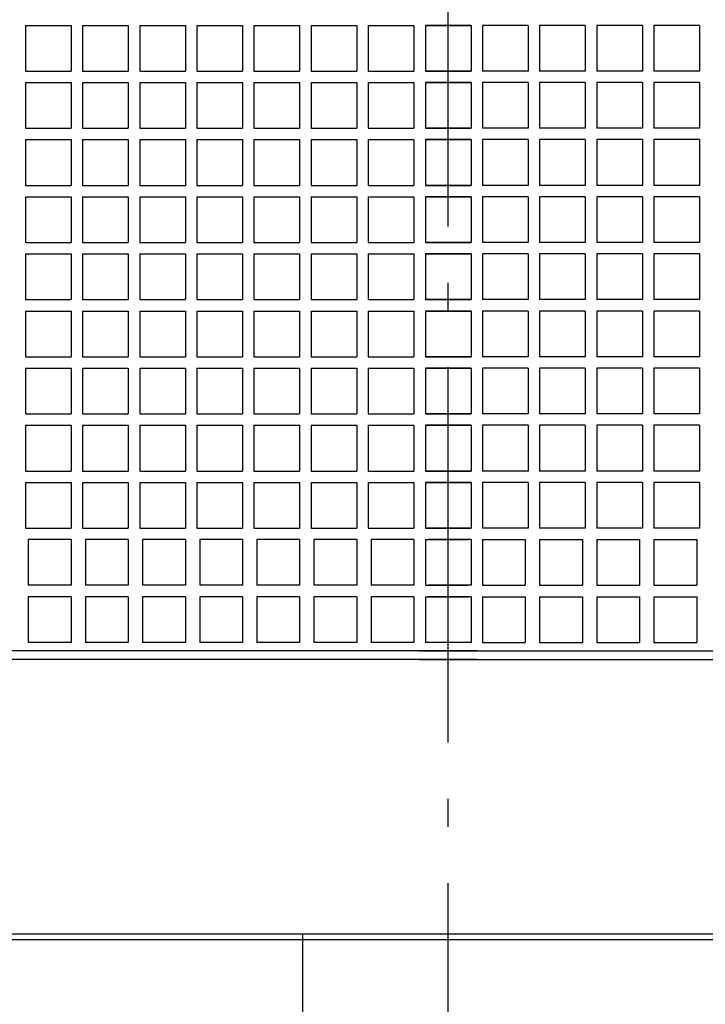
# Model space of a CAD drawing. Extents: x -539 to 768, y -757 to 626.
# Drawn here: x -91 to 55, y -253 to -43 of the extents above; entities that cross this region are included whole.
import ezdxf

# ---------------------------------------------------------------- set-up
doc = ezdxf.new("R2010")
doc.units = 0
doc.header["$LTSCALE"] = 20
doc.linetypes.add('CONTINOUS', pattern=[0])
doc.linetypes.add('DASHDOT', pattern=[5.5, 4, -0.6, 0.3, -0.6])
for name, color, linetype in [('BASIS', 6, 'DASHDOT'), ('DETAIL', 5, 'CONTINUOUS'), ('OUTLINE', 3, 'CONTINUOUS')]:
    doc.layers.add(name, color=color, linetype=linetype)

msp = doc.modelspace()

# ---------------------------------------------------------------- linework, layer by layer
at = {"layer": 'BASIS', "color": 6, "linetype": 'DASHDOT'}
msp.add_line((0, -306.709379), (0, 302.378804), dxfattribs=at)
at = {"layer": 'DETAIL', "color": 5, "linetype": 'CONTINOUS'}
for p, q in [((-90.128204, -43.846153), (-90.128204, -53.589743)), ((-90.128204, -43.846153), (-80.384614, -43.846153)), ((-80.384614, -43.846153), (-80.384614, -53.589743)), ((-77.948717, -43.846153), (-68.205127, -43.846153)), ((-77.948717, -43.846153), (-77.948717, -53.589743)), ((-68.205127, -43.846153), (-68.205127, -53.589743)), ((-65.76923, -43.846153), (-56.02564, -43.846153)), ((-65.76923, -43.846153), (-65.76923, -53.589743)), ((-56.02564, -43.846153), (-56.02564, -53.589743)), ((-53.589743, -43.846153), (-43.846153, -43.846153)), ((-53.589743, -43.846153), (-53.589743, -53.589743)), ((-43.846153, -43.846153), (-43.846153, -53.589743)), ((-41.410256, -43.846153), (-31.666666, -43.846153)), ((-41.410256, -43.846153), (-41.410256, -53.589743)), ((-41.410256, -43.846153), (-41.410256, -53.589743)), ((-41.410256, -43.846153), (-31.666666, -43.846153)), ((-31.666666, -43.846153), (-31.666666, -53.589743)), ((-31.666666, -43.846153), (-31.666666, -53.589743)), ((-29.230769, -43.846153), (-19.487179, -43.846153)), ((-29.230769, -43.846153), (-29.230769, -53.589743)), ((-29.230769, -43.846153), (-29.230769, -53.589743)), ((-29.230769, -43.846153), (-19.487179, -43.846153)), ((-19.487179, -43.846153), (-19.487179, -53.589743)), ((-19.487179, -43.846153), (-19.487179, -53.589743)), ((-17.051282, -43.846153), (-17.051282, -53.589743)), ((-17.051282, -43.846153), (-7.307692, -43.846153)), ((-17.051282, -43.846153), (-17.051282, -53.589743)), ((-17.051282, -43.846153), (-7.307692, -43.846153)), ((-7.307692, -43.846153), (-7.307692, -53.589743)), ((-7.307692, -43.846153), (-7.307692, -53.589743)), ((4.871795, -43.846153), (-4.871795, -43.846153)), ((-4.871795, -43.846153), (4.871795, -43.846153)), ((-4.871795, -43.846153), (-4.871795, -53.589743)), ((-4.871795, -43.846153), (-4.871795, -53.589743)), ((4.871795, -43.846153), (4.871795, -53.589743)), ((4.871795, -43.846153), (4.871795, -53.589743)), ((7.307692, -43.846153), (7.307692, -53.589743)), ((17.051282, -43.846153), (7.307692, -43.846153)), ((7.307692, -43.846153), (7.307692, -53.589743)), ((17.051282, -43.846153), (7.307692, -43.846153)), ((17.051282, -43.846153), (17.051282, -53.589743)), ((17.051282, -43.846153), (17.051282, -53.589743)), ((19.487179, -43.846153), (19.487179, -53.589743)), ((19.487179, -43.846153), (19.487179, -53.589743)), ((29.230769, -43.846153), (19.487179, -43.846153)), ((29.230769, -43.846153), (19.487179, -43.846153)), ((29.230769, -43.846153), (29.230769, -53.589743)), ((29.230769, -43.846153), (29.230769, -53.589743)), ((31.666666, -43.846153), (31.666666, -53.589743)), ((41.410256, -43.846153), (31.666666, -43.846153)), ((41.410256, -43.846153), (31.666666, -43.846153)), ((31.666666, -43.846153), (31.666666, -53.589743)), ((41.410256, -43.846153), (41.410256, -53.589743)), ((41.410256, -43.846153), (41.410256, -53.589743)), ((53.589743, -43.846153), (43.846153, -43.846153)), ((43.846153, -43.846153), (43.846153, -53.589743)), ((53.589743, -43.846153), (53.589743, -53.589743)), ((-90.128204, -53.589743), (-80.384614, -53.589743)), ((-77.948717, -53.589743), (-68.205127, -53.589743)), ((-65.76923, -53.589743), (-56.02564, -53.589743)), ((-53.589743, -53.589743), (-43.846153, -53.589743)), ((-41.410256, -53.589743), (-31.666666, -53.589743)), ((-41.410256, -53.589743), (-31.666666, -53.589743)), ((-29.230769, -53.589743), (-19.487179, -53.589743)), ((-29.230769, -53.589743), (-19.487179, -53.589743)), ((-17.051282, -53.589743), (-7.307692, -53.589743)), ((-17.051282, -53.589743), (-7.307692, -53.589743)), ((4.871795, -53.589743), (-4.871795, -53.589743)), ((-4.871795, -53.589743), (4.871795, -53.589743)), ((17.051282, -53.589743), (7.307692, -53.589743)), ((17.051282, -53.589743), (7.307692, -53.589743)), ((29.230769, -53.589743), (19.487179, -53.589743)), ((29.230769, -53.589743), (19.487179, -53.589743)), ((41.410256, -53.589743), (31.666666, -53.589743)), ((41.410256, -53.589743), (31.666666, -53.589743)), ((53.589743, -53.589743), (43.846153, -53.589743)), ((-90.128204, -56.02564), (-90.128204, -65.76923)), ((-90.128204, -56.02564), (-80.384614, -56.02564)), ((-80.384614, -56.02564), (-80.384614, -65.76923)), ((-77.948717, -56.02564), (-68.205127, -56.02564)), ((-77.948717, -56.02564), (-77.948717, -65.76923)), ((-68.205127, -56.02564), (-68.205127, -65.76923)), ((-65.76923, -56.02564), (-56.02564, -56.02564)), ((-65.76923, -56.02564), (-65.76923, -65.76923)), ((-56.02564, -56.02564), (-56.02564, -65.76923)), ((-53.589743, -56.02564), (-43.846153, -56.02564)), ((-53.589743, -56.02564), (-53.589743, -65.76923)), ((-43.846153, -56.02564), (-43.846153, -65.76923)), ((-41.410256, -56.02564), (-31.666666, -56.02564)), ((-41.410256, -56.02564), (-41.410256, -65.76923)), ((-41.410256, -56.02564), (-41.410256, -65.76923)), ((-41.410256, -56.02564), (-31.666666, -56.02564)), ((-31.666666, -56.02564), (-31.666666, -65.76923)), ((-31.666666, -56.02564), (-31.666666, -65.76923)), ((-29.230769, -56.02564), (-19.487179, -56.02564)), ((-29.230769, -56.02564), (-29.230769, -65.76923)), ((-29.230769, -56.02564), (-29.230769, -65.76923)), ((-29.230769, -56.02564), (-19.487179, -56.02564)), ((-19.487179, -56.02564), (-19.487179, -65.76923)), ((-19.487179, -56.02564), (-19.487179, -65.76923)), ((-17.051282, -56.02564), (-17.051282, -65.76923)), ((-17.051282, -56.02564), (-7.307692, -56.02564)), ((-17.051282, -56.02564), (-17.051282, -65.76923)), ((-17.051282, -56.02564), (-7.307692, -56.02564)), ((-7.307692, -56.02564), (-7.307692, -65.76923)), ((-7.307692, -56.02564), (-7.307692, -65.76923)), ((4.871795, -56.02564), (-4.871795, -56.02564)), ((-4.871795, -56.02564), (4.871795, -56.02564)), ((-4.871795, -56.02564), (-4.871795, -65.76923)), ((-4.871795, -56.02564), (-4.871795, -65.76923)), ((4.871795, -56.02564), (4.871795, -65.76923)), ((4.871795, -56.02564), (4.871795, -65.76923)), ((7.307692, -56.02564), (7.307692, -65.76923)), ((17.051282, -56.02564), (7.307692, -56.02564)), ((7.307692, -56.02564), (7.307692, -65.76923)), ((17.051282, -56.02564), (7.307692, -56.02564)), ((17.051282, -56.02564), (17.051282, -65.76923)), ((17.051282, -56.02564), (17.051282, -65.76923)), ((19.487179, -56.02564), (19.487179, -65.76923)), ((19.487179, -56.02564), (19.487179, -65.76923)), ((29.230769, -56.02564), (19.487179, -56.02564)), ((29.230769, -56.02564), (19.487179, -56.02564)), ((29.230769, -56.02564), (29.230769, -65.76923)), ((29.230769, -56.02564), (29.230769, -65.76923)), ((31.666666, -56.02564), (31.666666, -65.76923)), ((41.410256, -56.02564), (31.666666, -56.02564)), ((41.410256, -56.02564), (31.666666, -56.02564)), ((31.666666, -56.02564), (31.666666, -65.76923)), ((41.410256, -56.02564), (41.410256, -65.76923)), ((41.410256, -56.02564), (41.410256, -65.76923)), ((53.589743, -56.02564), (43.846153, -56.02564)), ((43.846153, -56.02564), (43.846153, -65.76923)), ((53.589743, -56.02564), (53.589743, -65.76923)), ((-90.128204, -65.76923), (-80.384614, -65.76923)), ((-77.948717, -65.76923), (-68.205127, -65.76923)), ((-65.76923, -65.76923), (-56.02564, -65.76923)), ((-53.589743, -65.76923), (-43.846153, -65.76923)), ((-41.410256, -65.76923), (-31.666666, -65.76923)), ((-41.410256, -65.76923), (-31.666666, -65.76923)), ((-29.230769, -65.76923), (-19.487179, -65.76923)), ((-29.230769, -65.76923), (-19.487179, -65.76923)), ((-17.051282, -65.76923), (-7.307692, -65.76923)), ((-17.051282, -65.76923), (-7.307692, -65.76923)), ((4.871795, -65.76923), (-4.871795, -65.76923)), ((-4.871795, -65.76923), (4.871795, -65.76923)), ((17.051282, -65.76923), (7.307692, -65.76923)), ((17.051282, -65.76923), (7.307692, -65.76923)), ((29.230769, -65.76923), (19.487179, -65.76923)), ((29.230769, -65.76923), (19.487179, -65.76923)), ((41.410256, -65.76923), (31.666666, -65.76923)), ((41.410256, -65.76923), (31.666666, -65.76923)), ((53.589743, -65.76923), (43.846153, -65.76923)), ((-90.128204, -68.205127), (-90.128204, -77.948717)), ((-90.128204, -68.205127), (-80.384614, -68.205127)), ((-80.384614, -68.205127), (-80.384614, -77.948717)), ((-77.948717, -68.205127), (-68.205127, -68.205127)), ((-77.948717, -68.205127), (-77.948717, -77.948717)), ((-68.205127, -68.205127), (-68.205127, -77.948717)), ((-65.76923, -68.205127), (-56.02564, -68.205127)), ((-65.76923, -68.205127), (-65.76923, -77.948717)), ((-56.02564, -68.205127), (-56.02564, -77.948717)), ((-53.589743, -68.205127), (-43.846153, -68.205127)), ((-53.589743, -68.205127), (-53.589743, -77.948717)), ((-43.846153, -68.205127), (-43.846153, -77.948717)), ((-41.410256, -68.205127), (-31.666666, -68.205127)), ((-41.410256, -68.205127), (-41.410256, -77.948717)), ((-41.410256, -68.205127), (-41.410256, -77.948717)), ((-41.410256, -68.205127), (-31.666666, -68.205127)), ((-31.666666, -68.205127), (-31.666666, -77.948717)), ((-31.666666, -68.205127), (-31.666666, -77.948717)), ((-29.230769, -68.205127), (-19.487179, -68.205127)), ((-29.230769, -68.205127), (-29.230769, -77.948717)), ((-29.230769, -68.205127), (-29.230769, -77.948717)), ((-29.230769, -68.205127), (-19.487179, -68.205127)), ((-19.487179, -68.205127), (-19.487179, -77.948717)), ((-19.487179, -68.205127), (-19.487179, -77.948717)), ((-17.051282, -68.205127), (-17.051282, -77.948717)), ((-17.051282, -68.205127), (-7.307692, -68.205127)), ((-17.051282, -68.205127), (-17.051282, -77.948717)), ((-17.051282, -68.205127), (-7.307692, -68.205127)), ((-7.307692, -68.205127), (-7.307692, -77.948717)), ((-7.307692, -68.205127), (-7.307692, -77.948717)), ((4.871795, -68.205127), (-4.871795, -68.205127)), ((-4.871795, -68.205127), (4.871795, -68.205127)), ((-4.871795, -68.205127), (-4.871795, -77.948717)), ((-4.871795, -68.205127), (-4.871795, -77.948717)), ((4.871795, -68.205127), (4.871795, -77.948717)), ((4.871795, -68.205127), (4.871795, -77.948717)), ((7.307692, -68.205127), (7.307692, -77.948717)), ((17.051282, -68.205127), (7.307692, -68.205127)), ((7.307692, -68.205127), (7.307692, -77.948717)), ((17.051282, -68.205127), (7.307692, -68.205127)), ((17.051282, -68.205127), (17.051282, -77.948717)), ((17.051282, -68.205127), (17.051282, -77.948717)), ((19.487179, -68.205127), (19.487179, -77.948717)), ((19.487179, -68.205127), (19.487179, -77.948717)), ((29.230769, -68.205127), (19.487179, -68.205127)), ((29.230769, -68.205127), (19.487179, -68.205127)), ((29.230769, -68.205127), (29.230769, -77.948717)), ((29.230769, -68.205127), (29.230769, -77.948717)), ((31.666666, -68.205127), (31.666666, -77.948717)), ((41.410256, -68.205127), (31.666666, -68.205127)), ((41.410256, -68.205127), (31.666666, -68.205127)), ((31.666666, -68.205127), (31.666666, -77.948717)), ((41.410256, -68.205127), (41.410256, -77.948717)), ((41.410256, -68.205127), (41.410256, -77.948717)), ((53.589743, -68.205127), (43.846153, -68.205127)), ((43.846153, -68.205127), (43.846153, -77.948717)), ((53.589743, -68.205127), (53.589743, -77.948717)), ((-90.128204, -77.948717), (-80.384614, -77.948717)), ((-77.948717, -77.948717), (-68.205127, -77.948717)), ((-65.76923, -77.948717), (-56.02564, -77.948717)), ((-53.589743, -77.948717), (-43.846153, -77.948717)), ((-41.410256, -77.948717), (-31.666666, -77.948717)), ((-41.410256, -77.948717), (-31.666666, -77.948717)), ((-29.230769, -77.948717), (-19.487179, -77.948717)), ((-29.230769, -77.948717), (-19.487179, -77.948717)), ((-17.051282, -77.948717), (-7.307692, -77.948717)), ((-17.051282, -77.948717), (-7.307692, -77.948717)), ((4.871795, -77.948717), (-4.871795, -77.948717)), ((-4.871795, -77.948717), (4.871795, -77.948717)), ((17.051282, -77.948717), (7.307692, -77.948717)), ((17.051282, -77.948717), (7.307692, -77.948717)), ((29.230769, -77.948717), (19.487179, -77.948717)), ((29.230769, -77.948717), (19.487179, -77.948717)), ((41.410256, -77.948717), (31.666666, -77.948717)), ((41.410256, -77.948717), (31.666666, -77.948717)), ((53.589743, -77.948717), (43.846153, -77.948717)), ((-90.128204, -80.384614), (-90.128204, -90.128204)), ((-90.128204, -80.384614), (-80.384614, -80.384614)), ((-80.384614, -80.384614), (-80.384614, -90.128204)), ((-77.948717, -80.384614), (-77.948717, -90.128204)), ((-77.948717, -80.384614), (-68.205127, -80.384614)), ((-68.205127, -80.384614), (-68.205127, -90.128204)), ((-65.76923, -80.384614), (-65.76923, -90.128204)), ((-65.76923, -80.384614), (-56.02564, -80.384614)), ((-56.02564, -80.384614), (-56.02564, -90.128204)), ((-53.589743, -80.384614), (-53.589743, -90.128204)), ((-53.589743, -80.384614), (-43.846153, -80.384614)), ((-43.846153, -80.384614), (-43.846153, -90.128204)), ((-41.410256, -80.384614), (-41.410256, -90.128204)), ((-41.410256, -80.384614), (-41.410256, -90.128204)), ((-41.410256, -80.384614), (-31.666666, -80.384614)), ((-41.410256, -80.384614), (-31.666666, -80.384614)), ((-31.666666, -80.384614), (-31.666666, -90.128204)), ((-31.666666, -80.384614), (-31.666666, -90.128204)), ((-29.230769, -80.384614), (-29.230769, -90.128204)), ((-29.230769, -80.384614), (-29.230769, -90.128204)), ((-29.230769, -80.384614), (-19.487179, -80.384614)), ((-29.230769, -80.384614), (-19.487179, -80.384614)), ((-19.487179, -80.384614), (-19.487179, -90.128204)), ((-19.487179, -80.384614), (-19.487179, -90.128204)), ((-17.051282, -80.384614), (-17.051282, -90.128204)), ((-17.051282, -80.384614), (-17.051282, -90.128204)), ((-17.051282, -80.384614), (-7.307692, -80.384614)), ((-17.051282, -80.384614), (-7.307692, -80.384614)), ((-7.307692, -80.384614), (-7.307692, -90.128204)), ((-7.307692, -80.384614), (-7.307692, -90.128204)), ((4.871795, -80.384614), (-4.871795, -80.384614)), ((-4.871795, -80.384614), (4.871795, -80.384614)), ((-4.871795, -80.384614), (-4.871795, -90.128204)), ((-4.871795, -80.384614), (-4.871795, -90.128204)), ((4.871795, -80.384614), (4.871795, -90.128204)), ((4.871795, -80.384614), (4.871795, -90.128204)), ((7.307692, -80.384614), (7.307692, -90.128204)), ((7.307692, -80.384614), (7.307692, -90.128204)), ((17.051282, -80.384614), (7.307692, -80.384614)), ((17.051282, -80.384614), (7.307692, -80.384614)), ((17.051282, -80.384614), (17.051282, -90.128204)), ((17.051282, -80.384614), (17.051282, -90.128204)), ((19.487179, -80.384614), (19.487179, -90.128204)), ((19.487179, -80.384614), (19.487179, -90.128204)), ((29.230769, -80.384614), (19.487179, -80.384614)), ((29.230769, -80.384614), (19.487179, -80.384614)), ((29.230769, -80.384614), (29.230769, -90.128204)), ((29.230769, -80.384614), (29.230769, -90.128204)), ((31.666666, -80.384614), (31.666666, -90.128204)), ((31.666666, -80.384614), (31.666666, -90.128204)), ((41.410256, -80.384614), (31.666666, -80.384614)), ((41.410256, -80.384614), (31.666666, -80.384614)), ((41.410256, -80.384614), (41.410256, -90.128204)), ((41.410256, -80.384614), (41.410256, -90.128204)), ((43.846153, -80.384614), (43.846153, -90.128204)), ((53.589743, -80.384614), (43.846153, -80.384614)), ((53.589743, -80.384614), (53.589743, -90.128204)), ((-90.128204, -90.128204), (-80.384614, -90.128204)), ((-77.948717, -90.128204), (-68.205127, -90.128204)), ((-65.76923, -90.128204), (-56.02564, -90.128204)), ((-53.589743, -90.128204), (-43.846153, -90.128204)), ((-41.410256, -90.128204), (-31.666666, -90.128204)), ((-41.410256, -90.128204), (-31.666666, -90.128204)), ((-29.230769, -90.128204), (-19.487179, -90.128204)), ((-29.230769, -90.128204), (-19.487179, -90.128204)), ((-17.051282, -90.128204), (-7.307692, -90.128204)), ((-17.051282, -90.128204), (-7.307692, -90.128204)), ((4.871795, -90.128204), (-4.871795, -90.128204)), ((-4.871795, -90.128204), (4.871795, -90.128204)), ((17.051282, -90.128204), (7.307692, -90.128204)), ((17.051282, -90.128204), (7.307692, -90.128204)), ((29.230769, -90.128204), (19.487179, -90.128204)), ((29.230769, -90.128204), (19.487179, -90.128204)), ((41.410256, -90.128204), (31.666666, -90.128204)), ((41.410256, -90.128204), (31.666666, -90.128204)), ((53.589743, -90.128204), (43.846153, -90.128204)), ((-90.128204, -92.564101), (-90.128204, -102.307691)), ((-90.128204, -92.564101), (-80.384614, -92.564101)), ((-80.384614, -92.564101), (-80.384614, -102.307691)), ((-77.948717, -92.564101), (-68.205127, -92.564101)), ((-77.948717, -92.564101), (-77.948717, -102.307691)), ((-68.205127, -92.564101), (-68.205127, -102.307691)), ((-65.76923, -92.564101), (-56.02564, -92.564101)), ((-65.76923, -92.564101), (-65.76923, -102.307691)), ((-56.02564, -92.564101), (-56.02564, -102.307691)), ((-53.589743, -92.564101), (-43.846153, -92.564101)), ((-53.589743, -92.564101), (-53.589743, -102.307691)), ((-43.846153, -92.564101), (-43.846153, -102.307691)), ((-41.410256, -92.564101), (-31.666666, -92.564101)), ((-41.410256, -92.564101), (-41.410256, -102.307691)), ((-41.410256, -92.564101), (-41.410256, -102.307691)), ((-41.410256, -92.564101), (-31.666666, -92.564101)), ((-31.666666, -92.564101), (-31.666666, -102.307691)), ((-31.666666, -92.564101), (-31.666666, -102.307691)), ((-29.230769, -92.564101), (-19.487179, -92.564101)), ((-29.230769, -92.564101), (-29.230769, -102.307691)), ((-29.230769, -92.564101), (-29.230769, -102.307691)), ((-29.230769, -92.564101), (-19.487179, -92.564101)), ((-19.487179, -92.564101), (-19.487179, -102.307691)), ((-19.487179, -92.564101), (-19.487179, -102.307691)), ((-17.051282, -92.564101), (-17.051282, -102.307691)), ((-17.051282, -92.564101), (-7.307692, -92.564101)), ((-17.051282, -92.564101), (-17.051282, -102.307691)), ((-17.051282, -92.564101), (-7.307692, -92.564101)), ((-7.307692, -92.564101), (-7.307692, -102.307691)), ((-7.307692, -92.564101), (-7.307692, -102.307691)), ((4.871795, -92.564101), (-4.871795, -92.564101)), ((-4.871795, -92.564101), (4.871795, -92.564101)), ((-4.871795, -92.564101), (-4.871795, -102.307691)), ((-4.871795, -92.564101), (-4.871795, -102.307691)), ((4.871795, -92.564101), (4.871795, -102.307691)), ((4.871795, -92.564101), (4.871795, -102.307691)), ((7.307692, -92.564101), (7.307692, -102.307691)), ((17.051282, -92.564101), (7.307692, -92.564101)), ((7.307692, -92.564101), (7.307692, -102.307691)), ((17.051282, -92.564101), (7.307692, -92.564101)), ((17.051282, -92.564101), (17.051282, -102.307691)), ((17.051282, -92.564101), (17.051282, -102.307691)), ((19.487179, -92.564101), (19.487179, -102.307691)), ((19.487179, -92.564101), (19.487179, -102.307691)), ((29.230769, -92.564101), (19.487179, -92.564101)), ((29.230769, -92.564101), (19.487179, -92.564101)), ((29.230769, -92.564101), (29.230769, -102.307691)), ((29.230769, -92.564101), (29.230769, -102.307691)), ((31.666666, -92.564101), (31.666666, -102.307691)), ((41.410256, -92.564101), (31.666666, -92.564101)), ((41.410256, -92.564101), (31.666666, -92.564101)), ((31.666666, -92.564101), (31.666666, -102.307691)), ((41.410256, -92.564101), (41.410256, -102.307691)), ((41.410256, -92.564101), (41.410256, -102.307691)), ((53.589743, -92.564101), (43.846153, -92.564101)), ((43.846153, -92.564101), (43.846153, -102.307691)), ((53.589743, -92.564101), (53.589743, -102.307691)), ((-90.128204, -102.307691), (-80.384614, -102.307691)), ((-77.948717, -102.307691), (-68.205127, -102.307691)), ((-65.76923, -102.307691), (-56.02564, -102.307691)), ((-53.589743, -102.307691), (-43.846153, -102.307691)), ((-41.410256, -102.307691), (-31.666666, -102.307691)), ((-41.410256, -102.307691), (-31.666666, -102.307691)), ((-29.230769, -102.307691), (-19.487179, -102.307691)), ((-29.230769, -102.307691), (-19.487179, -102.307691)), ((-17.051282, -102.307691), (-7.307692, -102.307691)), ((-17.051282, -102.307691), (-7.307692, -102.307691)), ((4.871795, -102.307691), (-4.871795, -102.307691)), ((-4.871795, -102.307691), (4.871795, -102.307691)), ((17.051282, -102.307691), (7.307692, -102.307691)), ((17.051282, -102.307691), (7.307692, -102.307691)), ((29.230769, -102.307691), (19.487179, -102.307691)), ((29.230769, -102.307691), (19.487179, -102.307691)), ((41.410256, -102.307691), (31.666666, -102.307691)), ((41.410256, -102.307691), (31.666666, -102.307691)), ((53.589743, -102.307691), (43.846153, -102.307691)), ((-90.128204, -104.743588), (-90.128204, -114.487178)), ((-90.128204, -104.743588), (-80.384614, -104.743588)), ((-80.384614, -104.743588), (-80.384614, -114.487178)), ((-77.948717, -104.743588), (-68.205127, -104.743588)), ((-77.948717, -104.743588), (-77.948717, -114.487178)), ((-68.205127, -104.743588), (-68.205127, -114.487178)), ((-65.76923, -104.743588), (-56.02564, -104.743588)), ((-65.76923, -104.743588), (-65.76923, -114.487178)), ((-56.02564, -104.743588), (-56.02564, -114.487178)), ((-53.589743, -104.743588), (-43.846153, -104.743588)), ((-53.589743, -104.743588), (-53.589743, -114.487178)), ((-43.846153, -104.743588), (-43.846153, -114.487178)), ((-41.410256, -104.743588), (-31.666666, -104.743588)), ((-41.410256, -104.743588), (-41.410256, -114.487178)), ((-41.410256, -104.743588), (-41.410256, -114.487178)), ((-41.410256, -104.743588), (-31.666666, -104.743588)), ((-31.666666, -104.743588), (-31.666666, -114.487178)), ((-31.666666, -104.743588), (-31.666666, -114.487178)), ((-29.230769, -104.743588), (-19.487179, -104.743588)), ((-29.230769, -104.743588), (-29.230769, -114.487178)), ((-29.230769, -104.743588), (-29.230769, -114.487178)), ((-29.230769, -104.743588), (-19.487179, -104.743588)), ((-19.487179, -104.743588), (-19.487179, -114.487178)), ((-19.487179, -104.743588), (-19.487179, -114.487178)), ((-17.051282, -104.743588), (-17.051282, -114.487178)), ((-17.051282, -104.743588), (-7.307692, -104.743588)), ((-17.051282, -104.743588), (-17.051282, -114.487178)), ((-17.051282, -104.743588), (-7.307692, -104.743588)), ((-7.307692, -104.743588), (-7.307692, -114.487178)), ((-7.307692, -104.743588), (-7.307692, -114.487178)), ((4.871795, -104.743588), (-4.871795, -104.743588)), ((-4.871795, -104.743588), (4.871795, -104.743588)), ((-4.871795, -104.743588), (-4.871795, -114.487178)), ((-4.871795, -104.743588), (-4.871795, -114.487178)), ((4.871795, -104.743588), (4.871795, -114.487178)), ((4.871795, -104.743588), (4.871795, -114.487178)), ((7.307692, -104.743588), (7.307692, -114.487178)), ((17.051282, -104.743588), (7.307692, -104.743588)), ((7.307692, -104.743588), (7.307692, -114.487178)), ((17.051282, -104.743588), (7.307692, -104.743588)), ((17.051282, -104.743588), (17.051282, -114.487178)), ((17.051282, -104.743588), (17.051282, -114.487178)), ((19.487179, -104.743588), (19.487179, -114.487178)), ((19.487179, -104.743588), (19.487179, -114.487178)), ((29.230769, -104.743588), (19.487179, -104.743588)), ((29.230769, -104.743588), (19.487179, -104.743588)), ((29.230769, -104.743588), (29.230769, -114.487178)), ((29.230769, -104.743588), (29.230769, -114.487178)), ((31.666666, -104.743588), (31.666666, -114.487178)), ((41.410256, -104.743588), (31.666666, -104.743588)), ((41.410256, -104.743588), (31.666666, -104.743588)), ((31.666666, -104.743588), (31.666666, -114.487178)), ((41.410256, -104.743588), (41.410256, -114.487178)), ((41.410256, -104.743588), (41.410256, -114.487178)), ((53.589743, -104.743588), (43.846153, -104.743588)), ((43.846153, -104.743588), (43.846153, -114.487178)), ((53.589743, -104.743588), (53.589743, -114.487178)), ((-90.128204, -114.487178), (-80.384614, -114.487178)), ((-77.948717, -114.487178), (-68.205127, -114.487178)), ((-65.76923, -114.487178), (-56.02564, -114.487178)), ((-53.589743, -114.487178), (-43.846153, -114.487178)), ((-41.410256, -114.487178), (-31.666666, -114.487178)), ((-41.410256, -114.487178), (-31.666666, -114.487178)), ((-29.230769, -114.487178), (-19.487179, -114.487178)), ((-29.230769, -114.487178), (-19.487179, -114.487178)), ((-17.051282, -114.487178), (-7.307692, -114.487178)), ((-17.051282, -114.487178), (-7.307692, -114.487178)), ((4.871795, -114.487178), (-4.871795, -114.487178)), ((-4.871795, -114.487178), (4.871795, -114.487178)), ((17.051282, -114.487178), (7.307692, -114.487178)), ((17.051282, -114.487178), (7.307692, -114.487178)), ((29.230769, -114.487178), (19.487179, -114.487178)), ((29.230769, -114.487178), (19.487179, -114.487178)), ((41.410256, -114.487178), (31.666666, -114.487178)), ((41.410256, -114.487178), (31.666666, -114.487178)), ((53.589743, -114.487178), (43.846153, -114.487178)), ((-90.128204, -116.923075), (-90.128204, -126.666665)), ((-90.128204, -116.923075), (-80.384614, -116.923075)), ((-80.384614, -116.923075), (-80.384614, -126.666665)), ((-77.948717, -116.923075), (-68.205127, -116.923075)), ((-77.948717, -116.923075), (-77.948717, -126.666665)), ((-68.205127, -116.923075), (-68.205127, -126.666665)), ((-65.76923, -116.923075), (-56.02564, -116.923075)), ((-65.76923, -116.923075), (-65.76923, -126.666665)), ((-56.02564, -116.923075), (-56.02564, -126.666665)), ((-53.589743, -116.923075), (-43.846153, -116.923075)), ((-53.589743, -116.923075), (-53.589743, -126.666665)), ((-43.846153, -116.923075), (-43.846153, -126.666665)), ((-41.410256, -116.923075), (-31.666666, -116.923075)), ((-41.410256, -116.923075), (-41.410256, -126.666665)), ((-41.410256, -116.923075), (-41.410256, -126.666665)), ((-41.410256, -116.923075), (-31.666666, -116.923075)), ((-31.666666, -116.923075), (-31.666666, -126.666665)), ((-31.666666, -116.923075), (-31.666666, -126.666665)), ((-29.230769, -116.923075), (-19.487179, -116.923075)), ((-29.230769, -116.923075), (-29.230769, -126.666665)), ((-29.230769, -116.923075), (-29.230769, -126.666665)), ((-29.230769, -116.923075), (-19.487179, -116.923075)), ((-19.487179, -116.923075), (-19.487179, -126.666665)), ((-19.487179, -116.923075), (-19.487179, -126.666665)), ((-17.051282, -116.923075), (-17.051282, -126.666665)), ((-17.051282, -116.923075), (-7.307692, -116.923075)), ((-17.051282, -116.923075), (-17.051282, -126.666665)), ((-17.051282, -116.923075), (-7.307692, -116.923075)), ((-7.307692, -116.923075), (-7.307692, -126.666665)), ((-7.307692, -116.923075), (-7.307692, -126.666665)), ((4.871795, -116.923075), (-4.871795, -116.923075)), ((-4.871795, -116.923075), (4.871795, -116.923075)), ((-4.871795, -116.923075), (-4.871795, -126.666665)), ((-4.871795, -116.923075), (-4.871795, -126.666665)), ((4.871795, -116.923075), (4.871795, -126.666665)), ((4.871795, -116.923075), (4.871795, -126.666665)), ((7.307692, -116.923075), (7.307692, -126.666665)), ((17.051282, -116.923075), (7.307692, -116.923075)), ((7.307692, -116.923075), (7.307692, -126.666665)), ((17.051282, -116.923075), (7.307692, -116.923075)), ((17.051282, -116.923075), (17.051282, -126.666665)), ((17.051282, -116.923075), (17.051282, -126.666665)), ((19.487179, -116.923075), (19.487179, -126.666665)), ((19.487179, -116.923075), (19.487179, -126.666665)), ((29.230769, -116.923075), (19.487179, -116.923075)), ((29.230769, -116.923075), (19.487179, -116.923075)), ((29.230769, -116.923075), (29.230769, -126.666665)), ((29.230769, -116.923075), (29.230769, -126.666665)), ((31.666666, -116.923075), (31.666666, -126.666665)), ((41.410256, -116.923075), (31.666666, -116.923075)), ((41.410256, -116.923075), (31.666666, -116.923075)), ((31.666666, -116.923075), (31.666666, -126.666665)), ((41.410256, -116.923075), (41.410256, -126.666665)), ((41.410256, -116.923075), (41.410256, -126.666665)), ((53.589743, -116.923075), (43.846153, -116.923075)), ((43.846153, -116.923075), (43.846153, -126.666665)), ((53.589743, -116.923075), (53.589743, -126.666665)), ((-90.128204, -126.666665), (-80.384614, -126.666665)), ((-77.948717, -126.666665), (-68.205127, -126.666665)), ((-65.76923, -126.666665), (-56.02564, -126.666665)), ((-53.589743, -126.666665), (-43.846153, -126.666665)), ((-41.410256, -126.666665), (-31.666666, -126.666665)), ((-41.410256, -126.666665), (-31.666666, -126.666665)), ((-29.230769, -126.666665), (-19.487179, -126.666665)), ((-29.230769, -126.666665), (-19.487179, -126.666665)), ((-17.051282, -126.666665), (-7.307692, -126.666665)), ((-17.051282, -126.666665), (-7.307692, -126.666665)), ((4.871795, -126.666665), (-4.871795, -126.666665)), ((-4.871795, -126.666665), (4.871795, -126.666665)), ((17.051282, -126.666665), (7.307692, -126.666665)), ((17.051282, -126.666665), (7.307692, -126.666665)), ((29.230769, -126.666665), (19.487179, -126.666665)), ((29.230769, -126.666665), (19.487179, -126.666665)), ((41.410256, -126.666665), (31.666666, -126.666665)), ((41.410256, -126.666665), (31.666666, -126.666665)), ((53.589743, -126.666665), (43.846153, -126.666665)), ((-90.128204, -129.102562), (-90.128204, -138.846152)), ((-90.128204, -129.102562), (-80.384614, -129.102562)), ((-80.384614, -129.102562), (-80.384614, -138.846152)), ((-77.948717, -129.102562), (-68.205127, -129.102562)), ((-77.948717, -129.102562), (-77.948717, -138.846152)), ((-68.205127, -129.102562), (-68.205127, -138.846152)), ((-65.76923, -129.102562), (-56.02564, -129.102562)), ((-65.76923, -129.102562), (-65.76923, -138.846152)), ((-56.02564, -129.102562), (-56.02564, -138.846152)), ((-53.589743, -129.102562), (-43.846153, -129.102562)), ((-53.589743, -129.102562), (-53.589743, -138.846152)), ((-43.846153, -129.102562), (-43.846153, -138.846152)), ((-41.410256, -129.102562), (-31.666666, -129.102562)), ((-41.410256, -129.102562), (-41.410256, -138.846152)), ((-41.410256, -129.102562), (-41.410256, -138.846152)), ((-41.410256, -129.102562), (-31.666666, -129.102562)), ((-31.666666, -129.102562), (-31.666666, -138.846152)), ((-31.666666, -129.102562), (-31.666666, -138.846152)), ((-29.230769, -129.102562), (-19.487179, -129.102562)), ((-29.230769, -129.102562), (-29.230769, -138.846152)), ((-29.230769, -129.102562), (-29.230769, -138.846152)), ((-29.230769, -129.102562), (-19.487179, -129.102562)), ((-19.487179, -129.102562), (-19.487179, -138.846152)), ((-19.487179, -129.102562), (-19.487179, -138.846152)), ((-17.051282, -129.102562), (-17.051282, -138.846152)), ((-17.051282, -129.102562), (-7.307692, -129.102562)), ((-17.051282, -129.102562), (-17.051282, -138.846152)), ((-17.051282, -129.102562), (-7.307692, -129.102562)), ((-7.307692, -129.102562), (-7.307692, -138.846152)), ((-7.307692, -129.102562), (-7.307692, -138.846152)), ((4.871795, -129.102562), (-4.871795, -129.102562)), ((-4.871795, -129.102562), (4.871795, -129.102562)), ((-4.871795, -129.102562), (-4.871795, -138.846152)), ((-4.871795, -129.102562), (-4.871795, -138.846152)), ((4.871795, -129.102562), (4.871795, -138.846152)), ((4.871795, -129.102562), (4.871795, -138.846152)), ((7.307692, -129.102562), (7.307692, -138.846152)), ((17.051282, -129.102562), (7.307692, -129.102562)), ((7.307692, -129.102562), (7.307692, -138.846152)), ((17.051282, -129.102562), (7.307692, -129.102562)), ((17.051282, -129.102562), (17.051282, -138.846152)), ((17.051282, -129.102562), (17.051282, -138.846152)), ((19.487179, -129.102562), (19.487179, -138.846152)), ((19.487179, -129.102562), (19.487179, -138.846152)), ((29.230769, -129.102562), (19.487179, -129.102562)), ((29.230769, -129.102562), (19.487179, -129.102562)), ((29.230769, -129.102562), (29.230769, -138.846152)), ((29.230769, -129.102562), (29.230769, -138.846152)), ((31.666666, -129.102562), (31.666666, -138.846152)), ((41.410256, -129.102562), (31.666666, -129.102562)), ((41.410256, -129.102562), (31.666666, -129.102562)), ((31.666666, -129.102562), (31.666666, -138.846152)), ((41.410256, -129.102562), (41.410256, -138.846152)), ((41.410256, -129.102562), (41.410256, -138.846152)), ((53.589743, -129.102562), (43.846153, -129.102562)), ((43.846153, -129.102562), (43.846153, -138.846152)), ((53.589743, -129.102562), (53.589743, -138.846152)), ((-90.128204, -138.846152), (-80.384614, -138.846152)), ((-77.948717, -138.846152), (-68.205127, -138.846152)), ((-65.76923, -138.846152), (-56.02564, -138.846152)), ((-53.589743, -138.846152), (-43.846153, -138.846152)), ((-41.410256, -138.846152), (-31.666666, -138.846152)), ((-41.410256, -138.846152), (-31.666666, -138.846152)), ((-29.230769, -138.846152), (-19.487179, -138.846152)), ((-29.230769, -138.846152), (-19.487179, -138.846152)), ((-17.051282, -138.846152), (-7.307692, -138.846152)), ((-17.051282, -138.846152), (-7.307692, -138.846152)), ((4.871795, -138.846152), (-4.871795, -138.846152)), ((-4.871795, -138.846152), (4.871795, -138.846152)), ((17.051282, -138.846152), (7.307692, -138.846152)), ((17.051282, -138.846152), (7.307692, -138.846152)), ((29.230769, -138.846152), (19.487179, -138.846152)), ((29.230769, -138.846152), (19.487179, -138.846152)), ((41.410256, -138.846152), (31.666666, -138.846152)), ((41.410256, -138.846152), (31.666666, -138.846152)), ((53.589743, -138.846152), (43.846153, -138.846152)), ((-90.128204, -141.282049), (-90.128204, -151.025639)), ((-90.128204, -141.282049), (-80.384614, -141.282049)), ((-80.384614, -141.282049), (-80.384614, -151.025639)), ((-77.948717, -141.282049), (-68.205127, -141.282049)), ((-77.948717, -141.282049), (-77.948717, -151.025639)), ((-68.205127, -141.282049), (-68.205127, -151.025639)), ((-65.76923, -141.282049), (-56.02564, -141.282049)), ((-65.76923, -141.282049), (-65.76923, -151.025639)), ((-56.02564, -141.282049), (-56.02564, -151.025639)), ((-53.589743, -141.282049), (-43.846153, -141.282049)), ((-53.589743, -141.282049), (-53.589743, -151.025639)), ((-43.846153, -141.282049), (-43.846153, -151.025639)), ((-41.410256, -141.282049), (-31.666666, -141.282049)), ((-41.410256, -141.282049), (-41.410256, -151.025639)), ((-41.410256, -141.282049), (-41.410256, -151.025639)), ((-41.410256, -141.282049), (-31.666666, -141.282049)), ((-31.666666, -141.282049), (-31.666666, -151.025639)), ((-31.666666, -141.282049), (-31.666666, -151.025639)), ((-29.230769, -141.282049), (-19.487179, -141.282049)), ((-29.230769, -141.282049), (-29.230769, -151.025639)), ((-29.230769, -141.282049), (-29.230769, -151.025639)), ((-29.230769, -141.282049), (-19.487179, -141.282049)), ((-19.487179, -141.282049), (-19.487179, -151.025639)), ((-19.487179, -141.282049), (-19.487179, -151.025639)), ((-17.051282, -141.282049), (-17.051282, -151.025639)), ((-17.051282, -141.282049), (-7.307692, -141.282049)), ((-17.051282, -141.282049), (-17.051282, -151.025639)), ((-17.051282, -141.282049), (-7.307692, -141.282049)), ((-7.307692, -141.282049), (-7.307692, -151.025639)), ((-7.307692, -141.282049), (-7.307692, -151.025639)), ((4.871795, -141.282049), (-4.871795, -141.282049)), ((-4.871795, -141.282049), (4.871795, -141.282049)), ((-4.871795, -141.282049), (-4.871795, -151.025639)), ((-4.871795, -141.282049), (-4.871795, -151.025639)), ((4.871795, -141.282049), (4.871795, -151.025639)), ((4.871795, -141.282049), (4.871795, -151.025639)), ((7.307692, -141.282049), (7.307692, -151.025639)), ((17.051282, -141.282049), (7.307692, -141.282049)), ((7.307692, -141.282049), (7.307692, -151.025639)), ((17.051282, -141.282049), (7.307692, -141.282049)), ((17.051282, -141.282049), (17.051282, -151.025639)), ((17.051282, -141.282049), (17.051282, -151.025639)), ((19.487179, -141.282049), (19.487179, -151.025639)), ((19.487179, -141.282049), (19.487179, -151.025639)), ((29.230769, -141.282049), (19.487179, -141.282049)), ((29.230769, -141.282049), (19.487179, -141.282049)), ((29.230769, -141.282049), (29.230769, -151.025639)), ((29.230769, -141.282049), (29.230769, -151.025639)), ((31.666666, -141.282049), (31.666666, -151.025639)), ((41.410256, -141.282049), (31.666666, -141.282049)), ((41.410256, -141.282049), (31.666666, -141.282049)), ((31.666666, -141.282049), (31.666666, -151.025639)), ((41.410256, -141.282049), (41.410256, -151.025639)), ((41.410256, -141.282049), (41.410256, -151.025639)), ((53.589743, -141.282049), (43.846153, -141.282049)), ((43.846153, -141.282049), (43.846153, -151.025639)), ((53.589743, -141.282049), (53.589743, -151.025639)), ((-90.128204, -151.025639), (-80.384614, -151.025639)), ((-77.948717, -151.025639), (-68.205127, -151.025639)), ((-65.76923, -151.025639), (-56.02564, -151.025639)), ((-53.589743, -151.025639), (-43.846153, -151.025639)), ((-41.410256, -151.025639), (-31.666666, -151.025639)), ((-41.410256, -151.025639), (-31.666666, -151.025639)), ((-29.230769, -151.025639), (-19.487179, -151.025639)), ((-29.230769, -151.025639), (-19.487179, -151.025639)), ((-17.051282, -151.025639), (-7.307692, -151.025639)), ((-17.051282, -151.025639), (-7.307692, -151.025639)), ((4.871795, -151.025639), (-4.871795, -151.025639)), ((-4.871795, -151.025639), (4.871795, -151.025639)), ((17.051282, -151.025639), (7.307692, -151.025639)), ((17.051282, -151.025639), (7.307692, -151.025639)), ((29.230769, -151.025639), (19.487179, -151.025639)), ((29.230769, -151.025639), (19.487179, -151.025639)), ((41.410256, -151.025639), (31.666666, -151.025639)), ((41.410256, -151.025639), (31.666666, -151.025639)), ((53.589743, -151.025639), (43.846153, -151.025639)), ((-89.519229, -153.461536), (-89.519229, -163.205126)), ((-80.384614, -153.461536), (-89.519229, -153.461536)), ((-80.384614, -153.461536), (-80.384614, -163.205126)), ((-77.339742, -153.461536), (-77.339742, -163.205126)), ((-68.205127, -153.461536), (-77.339742, -153.461536)), ((-68.205127, -153.461536), (-68.205127, -163.205126)), ((-56.02564, -153.461536), (-65.160255, -153.461536)), ((-65.160255, -153.461536), (-65.160255, -163.205126)), ((-56.02564, -153.461536), (-56.02564, -163.205126)), ((-52.980768, -153.461536), (-52.980768, -163.205126)), ((-43.846153, -153.461536), (-52.980768, -153.461536)), ((-43.846153, -153.461536), (-43.846153, -163.205126)), ((-40.801281, -153.461536), (-40.801281, -163.205126)), ((-31.666666, -153.461536), (-40.801281, -153.461536)), ((-31.666666, -153.461536), (-40.801281, -153.461536)), ((-40.801281, -153.461536), (-40.801281, -163.205126)), ((-31.666666, -153.461536), (-31.666666, -163.205126)), ((-31.666666, -153.461536), (-31.666666, -163.205126)), ((-28.621794, -153.461536), (-28.621794, -163.205126)), ((-19.487179, -153.461536), (-28.621794, -153.461536)), ((-19.487179, -153.461536), (-28.621794, -153.461536)), ((-28.621794, -153.461536), (-28.621794, -163.205126)), ((-19.487179, -153.461536), (-19.487179, -163.205126)), ((-19.487179, -153.461536), (-19.487179, -163.205126)), ((-16.442307, -153.461536), (-16.442307, -163.205126)), ((-7.307692, -153.461536), (-16.442307, -153.461536)), ((-7.307692, -153.461536), (-16.442307, -153.461536)), ((-16.442307, -153.461536), (-16.442307, -163.205126)), ((-7.307692, -153.461536), (-7.307692, -163.205126)), ((-7.307692, -153.461536), (-7.307692, -163.205126)), ((-4.871795, -153.461536), (4.26282, -153.461536)), ((-4.871795, -153.461536), (-4.871795, -163.205126)), ((4.871795, -153.461536), (-4.26282, -153.461536)), ((4.871795, -153.461536), (4.871795, -163.205126)), ((7.307692, -153.461536), (7.307692, -163.205126)), ((7.307692, -153.461536), (16.442307, -153.461536)), ((7.307692, -153.461536), (16.442307, -153.461536)), ((7.307692, -153.461536), (7.307692, -163.205126)), ((16.442307, -153.461536), (16.442307, -163.205126)), ((16.442307, -153.461536), (16.442307, -163.205126)), ((19.487179, -153.461536), (19.487179, -163.205126)), ((19.487179, -153.461536), (19.487179, -163.205126)), ((19.487179, -153.461536), (28.621794, -153.461536)), ((19.487179, -153.461536), (28.621794, -153.461536)), ((28.621794, -153.461536), (28.621794, -163.205126)), ((28.621794, -153.461536), (28.621794, -163.205126)), ((31.666666, -153.461536), (31.666666, -163.205126)), ((31.666666, -153.461536), (40.801281, -153.461536)), ((31.666666, -153.461536), (40.801281, -153.461536)), ((31.666666, -153.461536), (31.666666, -163.205126)), ((40.801281, -153.461536), (40.801281, -163.205126)), ((40.801281, -153.461536), (40.801281, -163.205126)), ((43.846153, -153.461536), (52.980768, -153.461536)), ((43.846153, -153.461536), (43.846153, -163.205126)), ((52.980768, -153.461536), (52.980768, -163.205126)), ((-80.384614, -163.205126), (-89.519229, -163.205126)), ((-68.205127, -163.205126), (-77.339742, -163.205126)), ((-56.02564, -163.205126), (-65.160255, -163.205126)), ((-43.846153, -163.205126), (-52.980768, -163.205126)), ((-31.666666, -163.205126), (-40.801281, -163.205126)), ((-31.666666, -163.205126), (-40.801281, -163.205126)), ((-19.487179, -163.205126), (-28.621794, -163.205126)), ((-19.487179, -163.205126), (-28.621794, -163.205126)), ((-7.307692, -163.205126), (-16.442307, -163.205126)), ((-7.307692, -163.205126), (-16.442307, -163.205126)), ((-4.871795, -163.205126), (4.26282, -163.205126)), ((4.871795, -163.205126), (-4.26282, -163.205126)), ((7.307692, -163.205126), (16.442307, -163.205126)), ((7.307692, -163.205126), (16.442307, -163.205126)), ((19.487179, -163.205126), (28.621794, -163.205126)), ((19.487179, -163.205126), (28.621794, -163.205126)), ((31.666666, -163.205126), (40.801281, -163.205126)), ((31.666666, -163.205126), (40.801281, -163.205126)), ((43.846153, -163.205126), (52.980768, -163.205126)), ((-89.519229, -165.641023), (-89.519229, -175.384613)), ((-80.384614, -165.641023), (-89.519229, -165.641023)), ((-80.384614, -165.641023), (-80.384614, -175.384613)), ((-68.205127, -165.641023), (-77.339742, -165.641023)), ((-77.339742, -165.641023), (-77.339742, -175.384613)), ((-68.205127, -165.641023), (-68.205127, -175.384613)), ((-56.02564, -165.641023), (-65.160255, -165.641023)), ((-65.160255, -165.641023), (-65.160255, -175.384613)), ((-56.02564, -165.641023), (-56.02564, -175.384613)), ((-43.846153, -165.641023), (-52.980768, -165.641023)), ((-52.980768, -165.641023), (-52.980768, -175.384613)), ((-43.846153, -165.641023), (-43.846153, -175.384613)), ((-31.666666, -165.641023), (-40.801281, -165.641023)), ((-31.666666, -165.641023), (-40.801281, -165.641023)), ((-40.801281, -165.641023), (-40.801281, -175.384613)), ((-40.801281, -165.641023), (-40.801281, -175.384613)), ((-31.666666, -165.641023), (-31.666666, -175.384613)), ((-31.666666, -165.641023), (-31.666666, -175.384613)), ((-19.487179, -165.641023), (-28.621794, -165.641023)), ((-19.487179, -165.641023), (-28.621794, -165.641023)), ((-28.621794, -165.641023), (-28.621794, -175.384613)), ((-28.621794, -165.641023), (-28.621794, -175.384613)), ((-19.487179, -165.641023), (-19.487179, -175.384613)), ((-19.487179, -165.641023), (-19.487179, -175.384613)), ((-7.307692, -165.641023), (-16.442307, -165.641023)), ((-7.307692, -165.641023), (-16.442307, -165.641023)), ((-16.442307, -165.641023), (-16.442307, -175.384613)), ((-16.442307, -165.641023), (-16.442307, -175.384613)), ((-7.307692, -165.641023), (-7.307692, -175.384613)), ((-7.307692, -165.641023), (-7.307692, -175.384613)), ((-4.871795, -165.641023), (4.26282, -165.641023)), ((-4.871795, -165.641023), (-4.871795, -175.384613)), ((4.871795, -165.641023), (-4.26282, -165.641023)), ((4.871795, -165.641023), (4.871795, -175.384613)), ((7.307692, -165.641023), (16.442307, -165.641023)), ((7.307692, -165.641023), (16.442307, -165.641023)), ((7.307692, -165.641023), (7.307692, -175.384613)), ((7.307692, -165.641023), (7.307692, -175.384613)), ((16.442307, -165.641023), (16.442307, -175.384613)), ((16.442307, -165.641023), (16.442307, -175.384613)), ((19.487179, -165.641023), (19.487179, -175.384613)), ((19.487179, -165.641023), (19.487179, -175.384613)), ((19.487179, -165.641023), (28.621794, -165.641023)), ((19.487179, -165.641023), (28.621794, -165.641023)), ((28.621794, -165.641023), (28.621794, -175.384613)), ((28.621794, -165.641023), (28.621794, -175.384613)), ((31.666666, -165.641023), (40.801281, -165.641023)), ((31.666666, -165.641023), (40.801281, -165.641023)), ((31.666666, -165.641023), (31.666666, -175.384613)), ((31.666666, -165.641023), (31.666666, -175.384613)), ((40.801281, -165.641023), (40.801281, -175.384613)), ((40.801281, -165.641023), (40.801281, -175.384613)), ((43.846153, -165.641023), (52.980768, -165.641023)), ((43.846153, -165.641023), (43.846153, -175.384613)), ((52.980768, -165.641023), (52.980768, -175.384613)), ((-80.384614, -175.384613), (-89.519229, -175.384613)), ((-68.205127, -175.384613), (-77.339742, -175.384613)), ((-56.02564, -175.384613), (-65.160255, -175.384613)), ((-43.846153, -175.384613), (-52.980768, -175.384613)), ((-31.666666, -175.384613), (-40.801281, -175.384613)), ((-31.666666, -175.384613), (-40.801281, -175.384613)), ((-19.487179, -175.384613), (-28.621794, -175.384613)), ((-19.487179, -175.384613), (-28.621794, -175.384613)), ((-7.307692, -175.384613), (-16.442307, -175.384613)), ((-7.307692, -175.384613), (-16.442307, -175.384613)), ((4.871795, -175.384613), (-4.871795, -175.384613)), ((7.307692, -175.384613), (16.442307, -175.384613)), ((7.307692, -175.384613), (16.442307, -175.384613)), ((19.487179, -175.384613), (28.621794, -175.384613)), ((19.487179, -175.384613), (28.621794, -175.384613)), ((31.666666, -175.384613), (40.801281, -175.384613)), ((31.666666, -175.384613), (40.801281, -175.384613)), ((43.846153, -175.384613), (52.980768, -175.384613)), ((-6.089744, -177.211536), (-177.211536, -177.211536)), ((6.089744, -177.211536), (-47.777169, -177.211536)), ((-6.089744, -177.211536), (47.777169, -177.211536)), ((6.089744, -177.211536), (177.211536, -177.211536)), ((-6.089744, -179.038459), (-177.211536, -179.038459)), ((6.089744, -179.038459), (-47.777169, -179.038459)), ((-6.089744, -179.038459), (47.777169, -179.038459)), ((6.089744, -179.038459), (177.211536, -179.038459))]:
    msp.add_line(p, q, dxfattribs=at)
at = {"layer": 'DETAIL', "color": 5, "linetype": 'CONTINUOUS'}
for p, q in [((-219.21875, -237.5), (-30.5, -237.5)), ((-31, -278), (-31, -237.5)), ((-30.5, -237.5), (219.21875, -237.5))]:
    msp.add_line(p, q, dxfattribs=at)
at = {"layer": 'OUTLINE', "color": 3, "linetype": 'CONTINUOUS'}
msp.add_line((-219.21875, -238.717952), (219.21875, -238.717952), dxfattribs=at)

doc.saveas('drawing.dxf')
